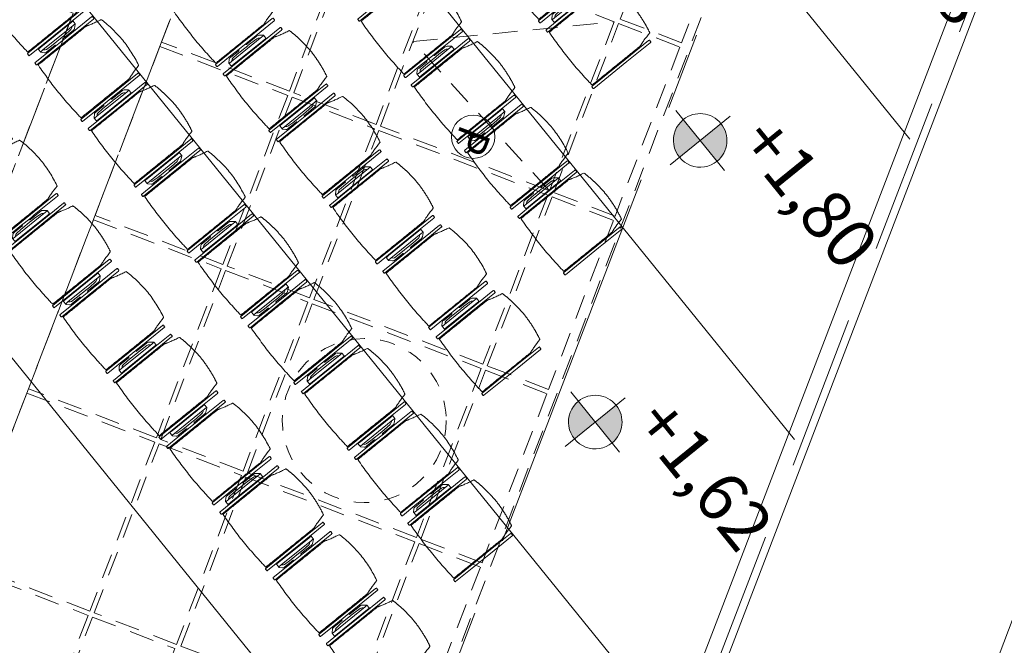
# Model space of a CAD drawing. Units: metres. Extents: x 6028 to 6509, y 343642 to 344098.
# Drawn here: x 6116 to 6122, y 344029 to 344033 of the extents above; entities that cross this region are included whole.
import ezdxf

# ---------------------------------------------------------------- set-up
doc = ezdxf.new("R2010")
doc.units = ezdxf.units.M
doc.header["$LTSCALE"] = 2
doc.header["$PDMODE"] = 35
doc.header["$PDSIZE"] = 0.3
for name, pattern in [('DASHED', [0.75, 0.5, -0.25]), ('MITTE', [2, 1.25, -0.25, 0.25, -0.25]), ('VERDECKT', [2.5, 2, -0.5])]:
    doc.linetypes.add(name, pattern=pattern)
doc.layers.get('0').update_dxf_attribs({"linetype": 'CONTINUOUS', "lineweight": 30})
doc.layers.get('Defpoints').update_dxf_attribs({"linetype": 'CONTINUOUS'})
for name, color, linetype, lineweight in [('A_00_Block', 214, 'CONTINUOUS', 0), ('A_03_DS_Deckensprung', 7, 'MITTE', 0), ('A_03_Technik', 7, 'MITTE', 0), ('A_04_Bühne_Praktikabel_AN', 7, 'CONTINUOUS', 9), ('A_04_Möblierung_Lose', 7, 'CONTINUOUS', 0), ('A_06_DIM_Höhenlage (GR)', 7, 'CONTINUOUS', 0), ('A_06_DIM_Kotenschnur', 7, 'CONTINUOUS', 5)]:
    doc.layers.add(name, color=color, linetype=linetype, lineweight=lineweight)
for name, color, linetype, lineweight, true_color in [('A_03_DS_Deckenraster', 7, 'VERDECKT', 5, 0xcc0099), ('A_03_DS_Hängepunkte', 7, 'CONTINUOUS', 15, 0x200bda), ('A_03_DS_Laufschienen', 4, 'VERDECKT', 9, 0x00ffff)]:
    doc.layers.add(name, color=color, linetype=linetype, lineweight=lineweight, true_color=true_color)
doc.styles.add('ISOCP', font='isocp.shx', dxfattribs={"width": 0.9})
doc.styles.get("Standard").update_dxf_attribs({"font": 'simplex.shx'})
doc.dimstyles.get("Standard").update_dxf_attribs({"dimtxt": 0.2, "dimasz": 0.15, "dimexe": 0.1, "dimexo": 0.0225, "dimgap": 0.09, "dimtad": 1, "dimzin": 0, "dimdsep": 46, "dimtxsty": 'Standard', "dimblk": 'ARCHTICK', "dimcen": 0.09, "dimclrd": 256, "dimclre": 256, "dimadec": 0, "dimazin": 0, "dimtfac": 1, "dimtofl": 0, "dimtmove": 0, "dimatfit": 3, "dimldrblk": 'ARCHTICK', "dimfxl": 0.12, "dimfxlon": 1, "dimtolj": 1, "dimtzin": 0, "dimlwd": 5, "dimlwe": 5, "dimarcsym": 0})

# ---------------------------------------------------------------- blocks, each defined once
blk = doc.blocks.new('AUS_A')
at = {"layer": 'A_03_DS_Deckenraster', "linetype": 'DASHED', "ltscale": 10}
blk.add_circle((0, 0), 53, dxfattribs=at)
blk = doc.blocks.new('PZ')
at = {"layer": 'A_03_DS_Hängepunkte', "ltscale": 10}
blk.add_circle((0, 0), 14, dxfattribs=at)
at = {"layer": 'A_03_DS_Hängepunkte', "ltscale": 10, "style": 'ISOCP', "width": 0.9}
blk.add_text('P', height=21, dxfattribs=at).set_placement((-5.37, -10.43))
blk = doc.blocks.new('*U82')
at = {"layer": 'A_03_DS_Deckenraster', "ltscale": 0.4}
for p, q in [((101.849, -55.987), (109.056, -45.071)), ((114.906, -55.204), (101.849, -55.987))]:
    blk.add_line(p, q, dxfattribs=at)
blk.add_lwpolyline([(-89.854, -658.769), (-317.44, -264.578), (-235.058, -217.014), (-226.279, -201.809), (-210.691, -210.809), (-88.98, 0), (88.98, 0), (210.691, -210.809), (226.279, -201.809), (235.058, -217.014), (317.44, -264.578), (89.854, -658.769)], dxfattribs=at)
for points in [[(103.316, -34.529), (106.996, -32.404), (112.846, -42.537), (109.166, -44.661)], [(109.316, -44.921), (112.996, -42.797), (118.846, -52.929), (115.166, -55.054)], [(98.924, -50.921), (109.056, -45.071), (114.906, -55.204), (104.774, -61.054)], [(93.728, -53.921), (98.664, -51.071), (104.514, -61.204), (99.578, -64.054)], [(115.316, -55.313), (118.996, -53.189), (124.846, -63.321), (121.166, -65.446)], [(85.804, -58.496), (93.468, -54.071), (99.318, -64.204), (91.654, -68.629)], [(104.924, -61.313), (115.056, -55.463), (120.906, -65.596), (110.774, -71.446)], [(99.728, -64.313), (104.664, -61.463), (110.514, -71.596), (105.578, -74.446)], [(121.316, -65.706), (124.996, -63.581), (130.846, -73.714), (127.166, -75.838)], [(91.804, -68.888), (99.468, -64.463), (105.318, -74.596), (97.654, -79.021)], [(116.774, -81.838), (110.924, -71.706), (121.056, -65.856), (126.906, -75.988)], [(78.943, -76.313), (86.607, -71.888), (92.457, -82.021), (84.793, -86.446)], [(105.728, -74.706), (110.664, -71.856), (116.514, -81.988), (111.578, -84.838)], [(127.316, -76.098), (130.996, -73.973), (136.846, -84.106), (133.166, -86.231)], [(97.804, -79.281), (105.468, -74.856), (111.318, -84.988), (103.654, -89.413)], [(116.924, -82.098), (127.056, -76.248), (132.906, -86.381), (122.774, -92.231)], [(111.728, -85.098), (116.664, -82.248), (122.514, -92.381), (117.578, -95.231)], [(103.804, -89.673), (111.468, -85.248), (117.318, -95.381), (109.654, -99.806)], [(117.728, -95.49), (122.664, -92.64), (128.514, -102.773), (123.578, -105.623)], [(109.804, -100.065), (117.468, -95.64), (123.318, -105.773), (115.654, -110.198)]]:
    blk.add_lwpolyline(points, close=True, dxfattribs=at)
at = {"layer": 'A_03_DS_Laufschienen'}
for points in [[(-172.951, -209.44), (-102.445, -331.56), (102.445, -331.56), (172.951, -209.44), (70.506, -32), (-70.506, -32)], [(-67.042, -38), (67.042, -38), (166.023, -209.44), (98.981, -325.56), (-98.981, -325.56), (-166.023, -209.44)]]:
    blk.add_lwpolyline(points, close=True, dxfattribs=at)
at = {"layer": 'A_03_DS_Deckenraster', "ltscale": 10, "xscale": 0.09999999999999531, "yscale": 0.09999999999999531, "zscale": 0.09999999999999531, "rotation": 299.9999999999714}
blk.add_blockref('AUS_A', (118.915, -73.847), dxfattribs=at)
at = {"layer": 'A_03_DS_Hängepunkte', "ltscale": 10, "xscale": 0.09999999999994609, "yscale": 0.09999999999994609, "zscale": 0.09999999999994609, "rotation": 299.9999999999878}
blk.add_blockref('PZ', (109.09, -56.83), dxfattribs=at)
blk = doc.blocks.new('A_Grundriss')
at = {"layer": 'A_03_DS_Deckensprung'}
blk.add_line((21.0525, -1.9376), (8.8806, 19.1492), dxfattribs=at)
at = {"layer": 'A_04_Bühne_Praktikabel_AN'}
for p, q in [((10.988, 21.9302), (16.8693, 11.855)), ((9.6348, 21.0991), (16.0246, 10.0293)), ((9.5482, 20.9491), (15.8947, 9.9543)), ((12.6942, 15.5989), (0.0014, 15.6)), ((13.7333, 13.7987), (0.0013, 13.8)), ((14.7724, 11.9987), (0.0011, 12)), ((15.4398, 10.1986), (0.0009, 10.2))]:
    blk.add_line(p, q, dxfattribs=at)
at = {"layer": 'A_04_Bühne_Praktikabel_AN', "linetype": 'DASHED'}
blk.add_line((9.6059, 21.0491), (15.9813, 10.0043), dxfattribs=at)
blk = doc.blocks.new('hkeifie')
at = {"layer": 'A_06_DIM_Höhenlage (GR)', "lineweight": 9}
for points in [[(0, 0), (0, 17.32), (3.77, 16.91), (7.82, 15.46), (11.33, 13.11), (14.24, 9.86), (15.77, 7.17), (16.76, 4.4), (17.35, 2.02), (17.32, 0)], [(0, 0), (0, -17.32), (-3.77, -16.91), (-7.82, -15.46), (-11.33, -13.11), (-14.24, -9.86), (-15.77, -7.17), (-16.76, -4.4), (-17.35, -2.02), (-17.32, 0)]]:
    blk.add_hatch(color=256, dxfattribs=at).paths.add_polyline_path(points, flags=0)
for p, q in [((0, 25), (0, 0)), ((-25, 0), (25, 0)), ((25, 0), (-25, 0)), ((0, -25), (0, 0))]:
    blk.add_line(p, q, dxfattribs=at)
for start, end in [(0, 180), (180, 0)]:
    blk.add_arc((0, 0), 17.32, start, end, dxfattribs=at)
blk = doc.blocks.new('_ArchTick')
at = {"color": 0, "linetype": 'ByBlock', "const_width": 0.15}
blk.add_lwpolyline([(-0.5, -0.5), (0.5, 0.5)], dxfattribs=at)
blk = doc.blocks.new('*D57')
at = {"layer": 'A_06_DIM_Kotenschnur', "lineweight": 5, "ltscale": 10, "transparency": 16777216}
for p, q in [((6119.3855, 344040.7332), (6117.9868, 344039.6002)), ((6119.3855, 344040.7332), (6119.4485, 344040.6555)), ((6118.0624, 344039.5069), (6117.9239, 344039.6779))]:
    blk.add_line(p, q, dxfattribs=at)
at = {"layer": 'Defpoints', "color": 0, "ltscale": 10, "transparency": 16777216}
for p in [(6119.3855, 344040.7332), (6117.9868, 344039.6002), (6123.737, 344032.5017)]:
    blk.add_point(p, dxfattribs=at)
at = {"layer": 'A_06_DIM_Kotenschnur', "lineweight": 5, "ltscale": 10, "transparency": 16777216, "xscale": 0.15, "yscale": 0.15, "zscale": 0.15}
for p, rotation in [((6119.3855, 344040.7332), 39.00938129185073), ((6117.9868, 344039.6002), 219.0093812918507)]:
    blk.add_blockref('_ArchTick', p, dxfattribs=dict(at, rotation=rotation))
at = {"layer": 'A_06_DIM_Kotenschnur', "color": 0, "lineweight": 5, "ltscale": 10, "transparency": 16777216, "insert": (6118.5351, 344040.3532), "char_height": 0.3, "attachment_point": 5, "rotation": 39.00938}
blk.add_mtext('\\A1;1.80', dxfattribs=at)
blk = doc.blocks.new('*D58')
at = {"layer": 'A_06_DIM_Kotenschnur', "lineweight": 5, "ltscale": 10, "transparency": 16777216}
for p, q in [((6118.0624, 344039.5069), (6117.9239, 344039.6779)), ((6117.9868, 344039.6002), (6116.5882, 344038.4672)), ((6116.6637, 344038.3739), (6116.5252, 344038.5449))]:
    blk.add_line(p, q, dxfattribs=at)
at = {"layer": 'Defpoints', "color": 0, "ltscale": 10, "transparency": 16777216}
for p in [(6116.5882, 344038.4672), (6123.737, 344032.5017), (6122.3383, 344031.3687)]:
    blk.add_point(p, dxfattribs=at)
at = {"layer": 'A_06_DIM_Kotenschnur', "lineweight": 5, "ltscale": 10, "transparency": 16777216, "xscale": 0.15, "yscale": 0.15, "zscale": 0.15}
for p, rotation in [((6117.9868, 344039.6002), 39.00938129185073), ((6116.5882, 344038.4672), 219.0093812918507)]:
    blk.add_blockref('_ArchTick', p, dxfattribs=dict(at, rotation=rotation))
at = {"layer": 'A_06_DIM_Kotenschnur', "color": 0, "lineweight": 5, "ltscale": 10, "transparency": 16777216, "insert": (6117.2421, 344039.3058), "char_height": 0.3, "attachment_point": 5, "rotation": 39.00938}
blk.add_mtext('\\A1;1.80', dxfattribs=at)
blk = doc.blocks.new('*D59')
at = {"layer": 'A_06_DIM_Kotenschnur', "lineweight": 5, "ltscale": 10, "transparency": 16777216}
for p, q in [((6116.6637, 344038.3739), (6116.5252, 344038.5449)), ((6116.5882, 344038.4672), (6115.1895, 344037.3342)), ((6115.265, 344037.2409), (6115.1265, 344037.4119))]:
    blk.add_line(p, q, dxfattribs=at)
at = {"layer": 'Defpoints', "color": 0, "ltscale": 10, "transparency": 16777216}
for p in [(6115.1895, 344037.3342), (6122.3383, 344031.3687), (6120.9396, 344030.2357)]:
    blk.add_point(p, dxfattribs=at)
at = {"layer": 'A_06_DIM_Kotenschnur', "lineweight": 5, "ltscale": 10, "transparency": 16777216, "xscale": 0.15, "yscale": 0.15, "zscale": 0.15}
for p, rotation in [((6116.5882, 344038.4672), 39.00938129185073), ((6115.1895, 344037.3342), 219.0093812918507)]:
    blk.add_blockref('_ArchTick', p, dxfattribs=dict(at, rotation=rotation))
at = {"layer": 'A_06_DIM_Kotenschnur', "color": 0, "lineweight": 5, "ltscale": 10, "transparency": 16777216, "insert": (6115.7378, 344038.0872), "char_height": 0.3, "attachment_point": 5, "rotation": 39.00938}
blk.add_mtext('\\A1;1.80', dxfattribs=at)
blk = doc.blocks.new('*D60')
at = {"layer": 'A_06_DIM_Kotenschnur', "lineweight": 5, "ltscale": 10, "transparency": 16777216}
for p, q in [((6115.265, 344037.2409), (6115.1265, 344037.4119)), ((6115.1895, 344037.3342), (6113.7908, 344036.2012)), ((6113.8663, 344036.1079), (6113.7279, 344036.2789))]:
    blk.add_line(p, q, dxfattribs=at)
at = {"layer": 'Defpoints', "color": 0, "ltscale": 10, "transparency": 16777216}
for p in [(6113.7908, 344036.2012), (6120.9396, 344030.2357), (6119.541, 344029.1027)]:
    blk.add_point(p, dxfattribs=at)
at = {"layer": 'A_06_DIM_Kotenschnur', "lineweight": 5, "ltscale": 10, "transparency": 16777216, "xscale": 0.15, "yscale": 0.15, "zscale": 0.15}
for p, rotation in [((6115.1895, 344037.3342), 39.00938129185073), ((6113.7908, 344036.2012), 219.0093812918507)]:
    blk.add_blockref('_ArchTick', p, dxfattribs=dict(at, rotation=rotation))
at = {"layer": 'A_06_DIM_Kotenschnur', "color": 0, "lineweight": 5, "ltscale": 10, "transparency": 16777216, "insert": (6114.3391, 344036.9541), "char_height": 0.3, "attachment_point": 5, "rotation": 39.00938}
blk.add_mtext('\\A1;1.80', dxfattribs=at)
blk = doc.blocks.new('*D61')
at = {"layer": 'A_06_DIM_Kotenschnur', "lineweight": 5, "ltscale": 10, "transparency": 16777216}
for p, q in [((6113.8663, 344036.1079), (6113.7279, 344036.2789)), ((6113.7908, 344036.2012), (6112.3921, 344035.0681)), ((6112.4677, 344034.9749), (6112.3292, 344035.1459))]:
    blk.add_line(p, q, dxfattribs=at)
at = {"layer": 'Defpoints', "color": 0, "ltscale": 10, "transparency": 16777216}
for p in [(6112.3921, 344035.0681), (6119.541, 344029.1027), (6118.1423, 344027.9697)]:
    blk.add_point(p, dxfattribs=at)
at = {"layer": 'A_06_DIM_Kotenschnur', "lineweight": 5, "ltscale": 10, "transparency": 16777216, "xscale": 0.15, "yscale": 0.15, "zscale": 0.15}
for p, rotation in [((6113.7908, 344036.2012), 39.00938129185073), ((6112.3921, 344035.0681), 219.0093812918507)]:
    blk.add_blockref('_ArchTick', p, dxfattribs=dict(at, rotation=rotation))
at = {"layer": 'A_06_DIM_Kotenschnur', "color": 0, "lineweight": 5, "ltscale": 10, "transparency": 16777216, "insert": (6112.9404, 344035.8211), "char_height": 0.3, "attachment_point": 5, "rotation": 39.00938}
blk.add_mtext('\\A1;1.80', dxfattribs=at)
blk = doc.blocks.new('*D62')
at = {"layer": 'A_06_DIM_Kotenschnur', "lineweight": 5, "ltscale": 10, "transparency": 16777216}
for p, q in [((6112.4675, 344034.9752), (6112.329, 344035.1461)), ((6112.3919, 344035.0684), (6110.9932, 344033.9354)), ((6111.0688, 344033.8422), (6110.9303, 344034.0131))]:
    blk.add_line(p, q, dxfattribs=at)
at = {"layer": 'Defpoints', "color": 0, "ltscale": 10, "transparency": 16777216}
for p in [(6110.9932, 344033.9354), (6118.1423, 344027.9697), (6116.6918, 344026.9006)]:
    blk.add_point(p, dxfattribs=at)
at = {"layer": 'A_06_DIM_Kotenschnur', "lineweight": 5, "ltscale": 10, "transparency": 16777216, "xscale": 0.15, "yscale": 0.15, "zscale": 0.15}
for p, rotation in [((6112.3919, 344035.0684), 39.00938129185073), ((6110.9932, 344033.9354), 219.0093812918507)]:
    blk.add_blockref('_ArchTick', p, dxfattribs=dict(at, rotation=rotation))
at = {"layer": 'A_06_DIM_Kotenschnur', "color": 0, "lineweight": 5, "ltscale": 10, "transparency": 16777216, "insert": (6111.5415, 344034.6884), "char_height": 0.3, "attachment_point": 5, "rotation": 39.00938}
blk.add_mtext('\\A1;1.80', dxfattribs=at)
blk = doc.blocks.new('*D63')
at = {"layer": 'A_06_DIM_Kotenschnur', "lineweight": 5, "ltscale": 10, "transparency": 16777216}
for p, q in [((6111.069, 344033.8419), (6110.9305, 344034.0128)), ((6110.9935, 344033.9351), (6109.5948, 344032.8021)), ((6109.6703, 344032.7089), (6109.5318, 344032.8798))]:
    blk.add_line(p, q, dxfattribs=at)
at = {"layer": 'Defpoints', "color": 0, "ltscale": 10, "transparency": 16777216}
for p in [(6109.5948, 344032.8021), (6116.6918, 344026.9006), (6115.2931, 344025.7676)]:
    blk.add_point(p, dxfattribs=at)
at = {"layer": 'A_06_DIM_Kotenschnur', "lineweight": 5, "ltscale": 10, "transparency": 16777216, "xscale": 0.15, "yscale": 0.15, "zscale": 0.15}
for p, rotation in [((6110.9935, 344033.9351), 39.00938129185073), ((6109.5948, 344032.8021), 219.0093812918507)]:
    blk.add_blockref('_ArchTick', p, dxfattribs=dict(at, rotation=rotation))
at = {"layer": 'A_06_DIM_Kotenschnur', "color": 0, "lineweight": 5, "ltscale": 10, "transparency": 16777216, "insert": (6110.143, 344033.5551), "char_height": 0.3, "attachment_point": 5, "rotation": 39.00938}
blk.add_mtext('\\A1;1.80', dxfattribs=at)
blk = doc.blocks.new('PISA_Stuhl mit')
at = {"layer": 'A_04_Möblierung_Lose', "linetype": 'Continuous'}
for p, q in [((-24.4, 27.96), (-24.4, 47.35)), ((-24.36, 47.78), (-24.39, 47.39)), ((-22.84, 47.98), (-24.16, 47.98)), ((-24.16, 47.98), (-24.16, 47.97)), ((-22.84, 47.98), (-22.84, 47.97)), ((-22.61, 47.39), (-22.64, 47.78)), ((-22.6, 47.35), (-22.6, 27.96)), ((22.6, 0.44), (22.6, 47.35)), ((22.64, 47.78), (22.61, 47.39)), ((24.16, 47.98), (22.84, 47.98)), ((22.84, 47.98), (22.84, 47.97)), ((24.16, 47.98), (24.16, 47.97)), ((24.39, 47.39), (24.36, 47.78)), ((24.4, 47.35), (24.4, 27.96)), ((-22, 40.62), (-22, 39.8)), ((22, 40.71), (22, 39.9)), ((-29.9, 34.68), (-29.9, 36.09)), ((-29.9, 9.47), (-29.9, 34.68)), ((-27.55, 36.26), (-29.77, 36.26)), ((-27.6, 34.68), (-27.6, 36.2)), ((-27.6, 9.47), (-27.6, 34.68)), ((-27.34, 33.18), (-27.6, 33.44)), ((-27.24, 36.04), (-25.56, 33.97)), ((-25.1, 32.79), (-25.1, 24.2)), ((25.1, 32.79), (25.1, 31.93)), ((25.1, 31.93), (25.1, 24.2)), ((27.24, 36.04), (25.56, 33.97)), ((27.34, 33.18), (27.6, 33.44)), ((29.77, 36.26), (27.55, 36.26)), ((27.6, 34.68), (27.6, 36.2)), ((27.6, 9.47), (27.6, 34.68)), ((29.9, 34.68), (29.9, 36.09)), ((29.9, 9.47), (29.9, 34.68)), ((-26.2, 26.52), (-26.45, 31.41)), ((-26.2, 24.2), (-26.2, 26.52)), ((-24.4, 25.51), (-24.4, 27.96)), ((-24.4, 15.98), (-24.4, 25.51)), ((-22.6, 27.96), (-22.6, 0.44)), ((24.4, 27.96), (24.4, 25.51)), ((24.4, 25.51), (24.4, 15.98)), ((26.2, 26.52), (26.45, 31.41)), ((26.2, 24.2), (26.2, 26.52)), ((-26.2, 15.3), (-26.2, 24.2)), ((-25.1, 24.2), (-25.1, 24)), ((-25.1, 24), (-25.1, 23.93)), ((-24.8, 23.63), (-24.4, 23.63)), ((24.8, 23.63), (24.4, 23.63)), ((25.1, 24.2), (25.1, 24)), ((25.1, 24), (25.1, 23.93)), ((26.2, 24), (26.2, 24.2)), ((26.2, 15.3), (26.2, 24)), ((-26.45, 11.41), (-26.2, 15.3)), ((-25.1, 17.38), (-25.1, 17.33)), ((-25.1, 17.33), (-25.1, 17.17)), ((-25.1, 17.17), (-25.1, 10.99)), ((-24.8, 17.68), (-24.4, 17.68)), ((-24.4, 12.57), (-24.4, 15.98)), ((24.8, 17.68), (24.4, 17.68)), ((24.4, 15.98), (24.4, 12.57)), ((25.1, 17.38), (25.1, 17.17)), ((25.1, 17.17), (25.1, 10.99)), ((26.45, 11.41), (26.2, 15.3)), ((-29.9, 7.85), (-29.9, 9.47)), ((-29.58, 7.45), (-27.42, 7.45)), ((-27.6, 9.79), (-27.34, 9.99)), ((-27.6, 7.67), (-27.6, 9.47)), ((-25.56, 9.14), (-27.16, 7.57)), ((-25.1, 10.99), (-25.1, 10.09)), ((-24.4, 0.44), (-24.4, 12.57)), ((24.4, 12.57), (24.4, 0.44)), ((25.1, 10.99), (25.1, 10.09)), ((25.56, 9.14), (27.16, 7.57)), ((27.6, 9.79), (27.34, 9.99)), ((27.42, 7.45), (29.58, 7.45)), ((27.6, 7.67), (27.6, 9.47)), ((29.9, 7.85), (29.9, 9.47)), ((-24.39, 0.38), (-24.37, 0.24)), ((-24.17, 0.06), (-24.17, 0.07)), ((-24.17, 0.06), (-22.83, 0.06)), ((-22.83, 0.06), (-22.83, 0.07)), ((-22.63, 0.24), (-22.61, 0.38)), ((22.61, 0.38), (22.63, 0.24)), ((22.83, 0.06), (22.83, 0.07)), ((22.83, 0.06), (24.17, 0.06)), ((24.17, 0.06), (24.17, 0.07)), ((24.37, 0.24), (24.39, 0.38))]:
    blk.add_line(p, q, dxfattribs=at)
at = {"layer": 'A_04_Möblierung_Lose'}
for points in [[(-24.39, 47.39), (-24.4, 47.35)], [(-22.61, 47.39), (-22.6, 47.35)], [(22.61, 47.39), (22.6, 47.35)], [(24.4, 47.35), (24.39, 47.39)], [(-24.39, 0.38), (-24.4, 0.44)], [(-22.61, 0.38), (-22.6, 0.44)], [(22.6, 0.44), (22.61, 0.38)], [(24.39, 0.38), (24.4, 0.44)]]:
    blk.add_lwpolyline(points, dxfattribs=at)
at = {"layer": 'A_04_Möblierung_Lose', "linetype": 'Continuous'}
for centre, major_axis, ratio, start_param, end_param in [((-27.52, 34.46), (0.11, -1.8), 0.412192, 2.618158, 2.867609), ((-34.45, 31.3), (8, 0), 0.513216, 0.026437, 0.475695), ((-31.1, 32.79), (6, 0), 0.513216, 0, 0.394791), ((31.1, 32.79), (6, 0), 0.513216, 2.746802, 3.141593), ((34.45, 31.3), (8, 0), 0.513216, 2.665897, 3.115155), ((27.52, 34.46), (0.11, 1.8), 0.412192, 0.273984, 0.523435), ((-24.8, 23.93), (0.3, 0), 0.992397, 3.141593, 4.712389), ((24.8, 23.93), (-0.3, 0), 0.992397, 1.570796, 3.141593), ((-24.8, 17.38), (-0.3, 0), 0.992397, 4.712389, 6.283185), ((24.8, 17.38), (0.3, 0), 0.992397, 0, 1.570796), ((-29.69, 9.25), (0.15, -1.8), 0.508472, 6.169443, 6.239649), ((-27.52, 9.25), (0.11, -1.8), 0.412192, 6.259426, 6.626764), ((-34.45, 11.49), (8, 0), 0.409378, 5.80749, 6.256748), ((-31.1, 10.09), (6, 0), 0.409378, 5.888394, 6.283185), ((31.1, 10.09), (6, 0), 0.409378, 3.141593, 3.536384), ((34.45, 11.49), (8, 0), 0.409378, 3.16803, 3.617288), ((27.52, 9.25), (0.11, 1.8), 0.412192, 2.798014, 3.165352), ((29.69, 9.25), (0.15, 1.8), 0.508472, 3.185129, 3.255335)]:
    blk.add_ellipse(centre, major_axis=major_axis, ratio=ratio, start_param=start_param, end_param=end_param, dxfattribs=at)
for points, knots in [([(-19.18, 50.99), (-19.42, 49.97), (-19.66, 48.92), (-20.14, 46.93), (-20.38, 45.97), (-20.85, 44.26), (-21.08, 43.5), (-21.37, 42.63), (-21.42, 42.47), (-21.51, 42.23), (-21.54, 42.16), (-21.59, 42.02), (-21.62, 41.96), (-21.68, 41.83), (-21.7, 41.76), (-21.76, 41.57), (-21.79, 41.45), (-21.88, 41.09), (-21.94, 40.92), (-22, 40.62)], [0, 0, 0, 0, 0.25, 0.25, 0.5, 0.5, 0.75, 0.75, 0.8125, 0.8125, 0.84375, 0.84375, 0.875, 0.875, 0.90625, 0.90625, 0.9375, 0.9375, 1, 1, 1, 1]), ([(-19.18, 50.99), (-19.18, 51), (-19.17, 51.01), (-19.14, 51.04), (-19.13, 51.05), (-19.08, 51.07), (-19.06, 51.08), (-19, 51.11), (-18.97, 51.12), (-18.92, 51.13), (-18.91, 51.13), (-18.9, 51.14)], [0, 0, 0, 0, 0.224004, 0.224004, 0.447802, 0.447802, 0.675436, 0.675436, 0.911307, 0.911307, 1, 1, 1, 1]), ([(18.89, 51.27), (17.34, 51.65), (15.79, 51.96), (12.65, 52.5), (11.08, 52.72), (7.92, 53.08), (6.34, 53.22), (3.16, 53.43), (1.57, 53.5), (-1.6, 53.48), (-3.19, 53.4), (-6.36, 53.17), (-7.95, 53.02), (-11.1, 52.64), (-12.67, 52.41), (-15.8, 51.85), (-17.35, 51.53), (-18.9, 51.14)], [0, 0, 0, 0, 0.125, 0.125, 0.25, 0.25, 0.375, 0.375, 0.5, 0.5, 0.625, 0.625, 0.75, 0.75, 0.875, 0.875, 1, 1, 1, 1]), ([(18.89, 51.27), (18.92, 51.26), (18.95, 51.26), (19, 51.24), (19.03, 51.23), (19.09, 51.2), (19.11, 51.19), (19.15, 51.17), (19.16, 51.16), (19.17, 51.14), (19.17, 51.14), (19.17, 51.13)], [0, 0, 0, 0, 0.185773, 0.185773, 0.427403, 0.427403, 0.668474, 0.668474, 0.90083, 0.90083, 1, 1, 1, 1]), ([(22, 40.71), (21.94, 41.04), (21.88, 41.23), (21.79, 41.58), (21.76, 41.7), (21.7, 41.89), (21.67, 41.96), (21.62, 42.08), (21.59, 42.13), (21.54, 42.27), (21.51, 42.34), (21.42, 42.58), (21.37, 42.75), (21.08, 43.63), (20.85, 44.38), (20.14, 46.95), (19.66, 49.11), (19.17, 51.13)], [0, 0, 0, 0, 0.0625, 0.0625, 0.09375, 0.09375, 0.125, 0.125, 0.15625, 0.15625, 0.1875, 0.1875, 0.25, 0.25, 0.5, 0.5, 1, 1, 1, 1]), ([(-22, 39.8), (-22, 39.68), (-22, 39.54), (-22, 39.17), (-22, 38.94), (-22, 38.38), (-22, 38.04), (-22, 37.31), (-22, 36.89), (-22, 36.04), (-22, 35.61), (-22, 34.76), (-22, 34.33), (-22, 33.05), (-22, 32.2), (-22, 27.95), (-22, 24.55), (-22, 19.45), (-22, 17.76), (-22, 14.36), (-22, 12.67), (-22, 10.12), (-22, 9.27), (-22, 7.57), (-22, 6.72), (-22, 5.45), (-22, 5.02), (-22, 4.16), (-22, 3.73), (-22, 3.12), (-22, 2.92), (-22, 2.53), (-22, 2.33), (-22, 1.77), (-22, 1.43), (-22, 1.12)], [0, 0, 0, 0, 0.03125, 0.03125, 0.0625, 0.0625, 0.09375, 0.09375, 0.125, 0.125, 0.15625, 0.15625, 0.1875, 0.1875, 0.25, 0.25, 0.5, 0.5, 0.625, 0.625, 0.75, 0.75, 0.8125, 0.8125, 0.875, 0.875, 0.90625, 0.90625, 0.9375, 0.9375, 0.953125, 0.953125, 0.96875, 0.96875, 1, 1, 1, 1]), ([(22, 1.12), (22, 1.43), (22, 1.77), (22, 2.33), (22, 2.52), (22, 2.92), (22, 3.12), (22, 3.73), (22, 4.16), (22, 5.02), (22, 5.44), (22, 7.57), (22, 9.27), (22, 12.66), (22, 14.35), (22, 17.74), (22, 19.44), (22, 22.83), (22, 24.53), (22, 27.07), (22, 27.92), (22, 29.61), (22, 30.46), (22, 32.16), (22, 33.01), (22, 34.28), (22, 34.71), (22, 35.56), (22, 35.99), (22, 36.83), (22, 37.25), (22, 38.01), (22, 38.35), (22, 38.95), (22, 39.2), (22, 39.61), (22, 39.77), (22, 39.9)], [0, 0, 0, 0, 0.03125, 0.03125, 0.046875, 0.046875, 0.0625, 0.0625, 0.09375, 0.09375, 0.125, 0.125, 0.25, 0.25, 0.375, 0.375, 0.5, 0.5, 0.625, 0.625, 0.6875, 0.6875, 0.75, 0.75, 0.8125, 0.8125, 0.84375, 0.84375, 0.875, 0.875, 0.90625, 0.90625, 0.9375, 0.9375, 0.96875, 0.96875, 1, 1, 1, 1]), ([(-29.78, 36.26), (-29.8, 36.26), (-29.82, 36.26), (-29.88, 36.22), (-29.9, 36.17), (-29.9, 36.09)], [0, 0, 0, 0, 0.288851, 0.288851, 1, 1, 1, 1]), ([(29.78, 36.26), (29.8, 36.26), (29.82, 36.26), (29.88, 36.22), (29.9, 36.17), (29.9, 36.09)], [0, 0, 0, 0, 0.288851, 0.288851, 1, 1, 1, 1]), ([(-29.9, 7.85), (-29.9, 7.73), (-29.88, 7.64), (-29.8, 7.5), (-29.73, 7.46), (-29.64, 7.45)], [0, 0, 0, 0, 0.5, 0.5, 1, 1, 1, 1]), ([(29.9, 7.85), (29.9, 7.73), (29.88, 7.64), (29.8, 7.5), (29.73, 7.46), (29.64, 7.45)], [0, 0, 0, 0, 0.5, 0.5, 1, 1, 1, 1]), ([(-22, 1.12), (-22, 1.1), (-21.99, 1.08), (-21.97, 1.03), (-21.96, 1.01), (-21.91, 0.97), (-21.89, 0.96), (-21.83, 0.93), (-21.8, 0.92), (-21.76, 0.92), (-21.75, 0.91), (-21.74, 0.91)], [0, 0, 0, 0, 0.234724, 0.234724, 0.469461, 0.469461, 0.704013, 0.704013, 0.938475, 0.938475, 1, 1, 1, 1]), ([(-21.74, 0.91), (-19.94, 0.74), (-18.13, 0.63), (-14.51, 0.41), (-12.7, 0.33), (-9.08, 0.17), (-7.27, 0.09), (-3.63, 0), (-1.82, 0), (1.82, 0), (3.64, 0), (7.27, 0.09), (9.08, 0.17), (12.71, 0.33), (14.52, 0.42), (17.23, 0.58), (18.13, 0.64), (19.94, 0.76), (20.84, 0.83), (21.74, 0.91)], [0, 0, 0, 0, 0.125, 0.125, 0.25, 0.25, 0.375, 0.375, 0.5, 0.5, 0.625, 0.625, 0.75, 0.75, 0.875, 0.875, 0.9375, 0.9375, 1, 1, 1, 1]), ([(21.74, 0.91), (21.77, 0.92), (21.81, 0.92), (21.87, 0.94), (21.89, 0.96), (21.94, 0.99), (21.96, 1.01), (21.99, 1.06), (22, 1.08), (22, 1.11), (22, 1.12), (22, 1.12)], [0, 0, 0, 0, 0.234448, 0.234448, 0.468896, 0.468896, 0.703347, 0.703347, 0.937838, 0.937838, 1, 1, 1, 1])]:
    blk.add_open_spline(points, degree=3, knots=knots, dxfattribs=at)
for points in [[(-24.16, 47.97), (-24.17, 47.97), (-24.19, 47.97), (-24.21, 47.96), (-24.24, 47.95), (-24.27, 47.94), (-24.29, 47.92), (-24.31, 47.9), (-24.33, 47.88), (-24.34, 47.85), (-24.35, 47.83), (-24.36, 47.8), (-24.36, 47.78), (-24.36, 47.77)], [(-22.64, 47.77), (-22.64, 47.78), (-22.64, 47.8), (-22.65, 47.83), (-22.66, 47.85), (-22.67, 47.88), (-22.69, 47.9), (-22.71, 47.92), (-22.73, 47.94), (-22.76, 47.95), (-22.79, 47.96), (-22.81, 47.97), (-22.83, 47.97), (-22.84, 47.97)], [(22.84, 47.97), (22.83, 47.97), (22.81, 47.97), (22.79, 47.96), (22.76, 47.95), (22.73, 47.94), (22.71, 47.92), (22.69, 47.9), (22.67, 47.88), (22.66, 47.85), (22.65, 47.83), (22.64, 47.8), (22.64, 47.78), (22.64, 47.77)], [(24.36, 47.77), (24.36, 47.78), (24.36, 47.8), (24.35, 47.83), (24.34, 47.85), (24.33, 47.88), (24.31, 47.9), (24.29, 47.92), (24.27, 47.94), (24.24, 47.95), (24.21, 47.96), (24.19, 47.97), (24.17, 47.97), (24.16, 47.97)], [(-27.6, 36.2), (-27.6, 36.28), (-27.54, 36.28), (-27.42, 36.2)], [(27.6, 36.2), (27.6, 36.28), (27.54, 36.28), (27.42, 36.2)], [(-27.42, 7.45), (-27.54, 7.45), (-27.6, 7.52), (-27.6, 7.67)], [(27.42, 7.45), (27.54, 7.45), (27.6, 7.52), (27.6, 7.67)], [(-24.37, 0.27), (-24.37, 0.26), (-24.37, 0.24), (-24.36, 0.21), (-24.35, 0.18), (-24.34, 0.16), (-24.32, 0.13), (-24.3, 0.11), (-24.28, 0.1), (-24.25, 0.08), (-24.22, 0.07), (-24.2, 0.07), (-24.18, 0.07), (-24.17, 0.07)], [(-22.83, 0.07), (-22.82, 0.07), (-22.8, 0.07), (-22.77, 0.07), (-22.75, 0.08), (-22.72, 0.1), (-22.7, 0.11), (-22.68, 0.13), (-22.66, 0.16), (-22.65, 0.18), (-22.64, 0.21), (-22.63, 0.24), (-22.63, 0.26), (-22.63, 0.27)], [(22.63, 0.27), (22.63, 0.26), (22.63, 0.24), (22.64, 0.21), (22.65, 0.18), (22.66, 0.16), (22.68, 0.13), (22.7, 0.11), (22.72, 0.1), (22.75, 0.08), (22.78, 0.07), (22.8, 0.07), (22.82, 0.07), (22.83, 0.07)], [(24.17, 0.07), (24.18, 0.07), (24.2, 0.07), (24.23, 0.07), (24.25, 0.08), (24.28, 0.1), (24.3, 0.11), (24.32, 0.13), (24.34, 0.16), (24.35, 0.18), (24.36, 0.21), (24.37, 0.24), (24.37, 0.26), (24.37, 0.27)]]:
    blk.add_open_spline(points, degree=3, dxfattribs=at)
blk = doc.blocks.new('PISA_Stuhl ohne')
at = {"layer": 'A_04_Möblierung_Lose', "linetype": 'Continuous'}
for p, q in [((-24.4, 27.96), (-24.4, 47.35)), ((-24.36, 47.79), (-24.39, 47.39)), ((-22.84, 47.98), (-24.16, 47.98)), ((-24.16, 47.98), (-24.16, 47.98)), ((-22.84, 47.98), (-22.84, 47.98)), ((22.6, 27.96), (22.6, 47.35)), ((22.64, 47.79), (22.61, 47.39)), ((24.16, 47.98), (22.84, 47.98)), ((22.84, 47.98), (22.84, 47.98)), ((24.16, 47.98), (24.16, 47.98)), ((24.39, 47.39), (24.36, 47.79)), ((-22, 40.62), (-22, 39.8)), ((22, 40.71), (22, 39.9)), ((-24.4, 12.58), (-24.4, 27.96)), ((22.6, 0.44), (22.6, 27.96)), ((24.4, 27.96), (24.4, 0.44)), ((-24.4, 0.44), (-24.4, 12.58)), ((-24.39, 0.39), (-24.37, 0.25)), ((-24.17, 0.07), (-22.83, 0.07)), ((-24.17, 0.07), (-24.17, 0.07)), ((-22.83, 0.07), (-22.83, 0.07)), ((22.61, 0.39), (22.63, 0.25)), ((22.83, 0.07), (24.17, 0.07)), ((22.83, 0.07), (22.83, 0.07)), ((24.17, 0.07), (24.17, 0.07)), ((24.37, 0.25), (24.39, 0.39))]:
    blk.add_line(p, q, dxfattribs=at)
for points in [[(18.89, 51.27), (18.6, 51.34), (18.31, 51.41), (18.02, 51.48), (17.73, 51.54), (17.44, 51.61), (17.15, 51.67), (16.86, 51.73), (16.56, 51.79), (16.27, 51.85), (15.98, 51.91), (15.69, 51.96), (15.39, 52.02), (15.1, 52.07), (14.81, 52.12), (14.51, 52.18), (14.22, 52.23), (13.93, 52.28), (13.63, 52.33), (13.34, 52.37), (13.04, 52.42), (12.75, 52.47), (12.46, 52.51), (12.16, 52.56), (11.87, 52.6), (11.57, 52.64), (11.28, 52.68), (10.98, 52.72), (10.69, 52.76), (10.39, 52.79), (10.09, 52.83), (9.8, 52.87), (9.5, 52.9), (9.21, 52.93), (8.91, 52.97), (8.61, 53), (8.32, 53.03), (8.02, 53.06), (7.72, 53.09), (7.43, 53.11), (7.13, 53.14), (6.83, 53.17), (6.53, 53.19), (6.24, 53.22), (5.94, 53.24), (5.64, 53.26), (5.34, 53.28), (5.05, 53.31), (4.75, 53.33), (4.45, 53.35), (4.15, 53.36), (3.85, 53.38), (3.56, 53.4), (3.26, 53.41), (2.96, 53.43), (2.66, 53.44), (2.37, 53.45), (2.07, 53.46), (1.77, 53.47), (1.47, 53.48), (1.18, 53.48), (0.88, 53.49), (0.58, 53.49), (0.28, 53.49), (-0.01, 53.49), (-0.31, 53.49), (-0.61, 53.48), (-0.91, 53.48), (-1.2, 53.47), (-1.5, 53.46), (-1.8, 53.45), (-2.1, 53.44), (-2.39, 53.43), (-2.69, 53.41), (-2.99, 53.4), (-3.29, 53.38), (-3.58, 53.36), (-3.88, 53.35), (-4.18, 53.33), (-4.48, 53.31), (-4.77, 53.29), (-5.07, 53.26), (-5.37, 53.24), (-5.67, 53.22), (-5.96, 53.19), (-6.26, 53.17), (-6.56, 53.14), (-6.86, 53.12), (-7.15, 53.09), (-7.45, 53.06), (-7.75, 53.03), (-8.04, 53), (-8.34, 52.97), (-8.64, 52.94), (-8.93, 52.9), (-9.23, 52.87), (-9.52, 52.83), (-9.82, 52.8), (-10.12, 52.76), (-10.41, 52.72), (-10.71, 52.68), (-11, 52.64), (-11.3, 52.6), (-11.59, 52.56), (-11.89, 52.52), (-12.18, 52.47), (-12.47, 52.43), (-12.77, 52.38), (-13.06, 52.33), (-13.36, 52.28), (-13.65, 52.23), (-13.94, 52.18), (-14.24, 52.13), (-14.53, 52.08), (-14.82, 52.02), (-15.11, 51.97), (-15.41, 51.91), (-15.7, 51.86), (-15.99, 51.8), (-16.28, 51.74), (-16.57, 51.68), (-16.86, 51.61), (-17.16, 51.55), (-17.45, 51.48), (-17.74, 51.42), (-18.03, 51.35), (-18.32, 51.28), (-18.61, 51.21), (-18.9, 51.14)], [(-22.64, 47.79), (-22.61, 47.39), (-22.6, 47.35), (-22.6, 27.96), (-22.6, 0.44), (-22.61, 0.39), (-22.63, 0.25)], [(22.61, 47.39), (22.6, 47.35)], [(24.39, 47.39), (24.4, 47.35)], [(24.4, 47.35), (24.4, 27.96)], [(-24.39, 0.39), (-24.4, 0.44)], [(22.61, 0.39), (22.6, 0.44)], [(24.39, 0.39), (24.4, 0.44)]]:
    blk.add_lwpolyline(points, dxfattribs=at)
at = {"layer": 'A_04_Möblierung_Lose'}
blk.add_lwpolyline([(-24.39, 47.39), (-24.4, 47.35)], dxfattribs=at)
at = {"layer": 'A_04_Möblierung_Lose', "linetype": 'Continuous'}
for points, knots in [([(-19.18, 50.99), (-19.42, 49.97), (-19.66, 48.92), (-20.14, 46.93), (-20.38, 45.97), (-20.85, 44.26), (-21.08, 43.5), (-21.37, 42.63), (-21.42, 42.47), (-21.51, 42.23), (-21.54, 42.16), (-21.59, 42.02), (-21.62, 41.96), (-21.68, 41.83), (-21.7, 41.76), (-21.76, 41.57), (-21.79, 41.45), (-21.88, 41.09), (-21.94, 40.92), (-22, 40.62)], [0, 0, 0, 0, 0.25, 0.25, 0.5, 0.5, 0.75, 0.75, 0.8125, 0.8125, 0.84375, 0.84375, 0.875, 0.875, 0.90625, 0.90625, 0.9375, 0.9375, 1, 1, 1, 1]), ([(-19.18, 50.99), (-19.18, 51), (-19.17, 51.01), (-19.14, 51.04), (-19.13, 51.05), (-19.08, 51.07), (-19.06, 51.08), (-19, 51.11), (-18.97, 51.12), (-18.92, 51.13), (-18.91, 51.13), (-18.9, 51.14)], [0, 0, 0, 0, 0.224004, 0.224004, 0.447802, 0.447802, 0.675436, 0.675436, 0.911307, 0.911307, 1, 1, 1, 1]), ([(18.89, 51.27), (18.92, 51.26), (18.95, 51.26), (19, 51.24), (19.03, 51.23), (19.09, 51.2), (19.11, 51.19), (19.15, 51.17), (19.16, 51.16), (19.17, 51.14), (19.17, 51.14), (19.17, 51.13)], [0, 0, 0, 0, 0.185773, 0.185773, 0.427403, 0.427403, 0.668474, 0.668474, 0.90083, 0.90083, 1, 1, 1, 1]), ([(22, 40.71), (21.94, 41.04), (21.88, 41.23), (21.79, 41.58), (21.76, 41.7), (21.7, 41.89), (21.67, 41.96), (21.62, 42.08), (21.59, 42.13), (21.54, 42.27), (21.51, 42.34), (21.42, 42.58), (21.37, 42.75), (21.08, 43.63), (20.85, 44.38), (20.14, 46.95), (19.66, 49.11), (19.17, 51.13)], [0, 0, 0, 0, 0.0625, 0.0625, 0.09375, 0.09375, 0.125, 0.125, 0.15625, 0.15625, 0.1875, 0.1875, 0.25, 0.25, 0.5, 0.5, 1, 1, 1, 1]), ([(-22, 39.8), (-22, 39.68), (-22, 39.54), (-22, 39.17), (-22, 38.94), (-22, 38.38), (-22, 38.04), (-22, 37.31), (-22, 36.89), (-22, 36.04), (-22, 35.61), (-22, 34.76), (-22, 34.33), (-22, 33.05), (-22, 32.2), (-22, 27.95), (-22, 24.55), (-22, 19.45), (-22, 17.76), (-22, 14.36), (-22, 12.67), (-22, 10.12), (-22, 9.27), (-22, 7.57), (-22, 6.72), (-22, 5.45), (-22, 5.02), (-22, 4.16), (-22, 3.73), (-22, 3.12), (-22, 2.92), (-22, 2.53), (-22, 2.33), (-22, 1.77), (-22, 1.43), (-22, 1.12)], [0, 0, 0, 0, 0.03125, 0.03125, 0.0625, 0.0625, 0.09375, 0.09375, 0.125, 0.125, 0.15625, 0.15625, 0.1875, 0.1875, 0.25, 0.25, 0.5, 0.5, 0.625, 0.625, 0.75, 0.75, 0.8125, 0.8125, 0.875, 0.875, 0.90625, 0.90625, 0.9375, 0.9375, 0.953125, 0.953125, 0.96875, 0.96875, 1, 1, 1, 1]), ([(22, 1.12), (22, 1.43), (22, 1.77), (22, 2.33), (22, 2.52), (22, 2.92), (22, 3.12), (22, 3.73), (22, 4.16), (22, 5.02), (22, 5.44), (22, 7.57), (22, 9.27), (22, 12.66), (22, 14.35), (22, 17.74), (22, 19.44), (22, 22.83), (22, 24.53), (22, 27.07), (22, 27.92), (22, 29.61), (22, 30.46), (22, 32.16), (22, 33.01), (22, 34.28), (22, 34.71), (22, 35.56), (22, 35.99), (22, 36.83), (22, 37.25), (22, 38.01), (22, 38.35), (22, 38.95), (22, 39.2), (22, 39.61), (22, 39.77), (22, 39.9)], [0, 0, 0, 0, 0.03125, 0.03125, 0.046875, 0.046875, 0.0625, 0.0625, 0.09375, 0.09375, 0.125, 0.125, 0.25, 0.25, 0.375, 0.375, 0.5, 0.5, 0.625, 0.625, 0.6875, 0.6875, 0.75, 0.75, 0.8125, 0.8125, 0.84375, 0.84375, 0.875, 0.875, 0.90625, 0.90625, 0.9375, 0.9375, 0.96875, 0.96875, 1, 1, 1, 1]), ([(-22, 1.12), (-22, 1.1), (-21.99, 1.08), (-21.97, 1.03), (-21.96, 1.01), (-21.91, 0.97), (-21.89, 0.96), (-21.83, 0.93), (-21.8, 0.92), (-21.76, 0.92), (-21.75, 0.91), (-21.74, 0.91)], [0, 0, 0, 0, 0.234724, 0.234724, 0.469461, 0.469461, 0.704013, 0.704013, 0.938475, 0.938475, 1, 1, 1, 1]), ([(-21.74, 0.91), (-19.94, 0.74), (-18.13, 0.63), (-14.51, 0.41), (-12.7, 0.33), (-9.08, 0.17), (-7.27, 0.09), (-3.63, 0), (-1.82, 0), (1.82, 0), (3.64, 0), (7.27, 0.09), (9.08, 0.17), (12.71, 0.33), (14.52, 0.42), (17.23, 0.58), (18.13, 0.64), (19.94, 0.76), (20.84, 0.83), (21.74, 0.91)], [0, 0, 0, 0, 0.125, 0.125, 0.25, 0.25, 0.375, 0.375, 0.5, 0.5, 0.625, 0.625, 0.75, 0.75, 0.875, 0.875, 0.9375, 0.9375, 1, 1, 1, 1]), ([(21.74, 0.91), (21.77, 0.92), (21.81, 0.92), (21.87, 0.94), (21.89, 0.96), (21.94, 0.99), (21.96, 1.01), (21.99, 1.06), (22, 1.08), (22, 1.11), (22, 1.12), (22, 1.12)], [0, 0, 0, 0, 0.234448, 0.234448, 0.468896, 0.468896, 0.703347, 0.703347, 0.937838, 0.937838, 1, 1, 1, 1])]:
    blk.add_open_spline(points, degree=3, knots=knots, dxfattribs=at)
for points in [[(-24.16, 47.98), (-24.17, 47.98), (-24.19, 47.97), (-24.21, 47.97), (-24.24, 47.96), (-24.27, 47.95), (-24.29, 47.93), (-24.31, 47.91), (-24.33, 47.89), (-24.34, 47.86), (-24.35, 47.83), (-24.36, 47.81), (-24.36, 47.79), (-24.36, 47.78)], [(-22.64, 47.78), (-22.64, 47.79), (-22.64, 47.81), (-22.65, 47.83), (-22.66, 47.86), (-22.67, 47.89), (-22.69, 47.91), (-22.71, 47.93), (-22.73, 47.95), (-22.76, 47.96), (-22.79, 47.97), (-22.81, 47.97), (-22.83, 47.98), (-22.84, 47.98)], [(22.84, 47.98), (22.83, 47.98), (22.81, 47.97), (22.79, 47.97), (22.76, 47.96), (22.73, 47.95), (22.71, 47.93), (22.69, 47.91), (22.67, 47.89), (22.66, 47.86), (22.65, 47.83), (22.64, 47.81), (22.64, 47.79), (22.64, 47.78)], [(24.36, 47.78), (24.36, 47.79), (24.36, 47.81), (24.35, 47.83), (24.34, 47.86), (24.33, 47.89), (24.31, 47.91), (24.29, 47.93), (24.27, 47.95), (24.24, 47.96), (24.21, 47.97), (24.19, 47.97), (24.17, 47.98), (24.16, 47.98)], [(-24.37, 0.27), (-24.37, 0.26), (-24.37, 0.24), (-24.36, 0.22), (-24.35, 0.19), (-24.34, 0.16), (-24.32, 0.14), (-24.3, 0.12), (-24.28, 0.1), (-24.25, 0.09), (-24.22, 0.08), (-24.2, 0.07), (-24.18, 0.07), (-24.17, 0.07)], [(-22.83, 0.07), (-22.82, 0.07), (-22.8, 0.07), (-22.77, 0.08), (-22.75, 0.09), (-22.72, 0.1), (-22.7, 0.12), (-22.68, 0.14), (-22.66, 0.16), (-22.65, 0.19), (-22.64, 0.22), (-22.63, 0.24), (-22.63, 0.26), (-22.63, 0.27)], [(22.63, 0.27), (22.63, 0.26), (22.63, 0.24), (22.64, 0.22), (22.65, 0.19), (22.66, 0.16), (22.68, 0.14), (22.7, 0.12), (22.72, 0.1), (22.75, 0.09), (22.78, 0.08), (22.8, 0.07), (22.82, 0.07), (22.83, 0.07)], [(24.17, 0.07), (24.18, 0.07), (24.2, 0.07), (24.23, 0.08), (24.25, 0.09), (24.28, 0.1), (24.3, 0.12), (24.32, 0.14), (24.34, 0.16), (24.35, 0.19), (24.36, 0.22), (24.37, 0.24), (24.37, 0.26), (24.37, 0.27)]]:
    blk.add_open_spline(points, degree=3, dxfattribs=at)

msp = doc.modelspace()

# ---------------------------------------------------------------- block references
at = {"layer": 'A_00_Block', "rotation": 309.0093813622794}
msp.add_blockref('A_Grundriss', (6101.5479, 344032.2518), dxfattribs=at)
at = {"layer": 'A_03_Technik', "xscale": 0.1, "yscale": 0.1, "zscale": 0.1, "rotation": 309.0093813623853}
msp.add_blockref('*U82', (6116.3864, 344044.2769), dxfattribs=at)
at = {"layer": 'A_04_Möblierung_Lose', "xscale": 0.01, "yscale": 0.01, "zscale": 0.01, "rotation": 309.0093813622794}
for name, p in [('PISA_Stuhl mit', (6119.1155, 344033.1472)), ('PISA_Stuhl ohne', (6115.8124, 344032.9353)), ('PISA_Stuhl mit', (6117.0282, 344032.8642)), ('PISA_Stuhl mit', (6118.244, 344032.7932)), ('PISA_Stuhl ohne', (6119.4598, 344032.7221)), ('PISA_Stuhl mit', (6116.1567, 344032.5102)), ('PISA_Stuhl ohne', (6117.3725, 344032.4392)), ('PISA_Stuhl ohne', (6118.5883, 344032.3681)), ('PISA_Stuhl ohne', (6116.501, 344032.0852)), ('PISA_Stuhl mit', (6117.7168, 344032.0141)), ('PISA_Stuhl mit', (6118.9326, 344031.9431)), ('PISA_Stuhl mit', (6115.6295, 344031.7312)), ('PISA_Stuhl mit', (6116.8453, 344031.6602)), ('PISA_Stuhl ohne', (6118.0611, 344031.5891)), ('PISA_Stuhl ohne', (6119.2769, 344031.518)), ('PISA_Stuhl ohne', (6115.9738, 344031.3062)), ('PISA_Stuhl ohne', (6117.1896, 344031.2351)), ('PISA_Stuhl mit', (6118.4054, 344031.1641)), ('PISA_Stuhl mit', (6116.3181, 344030.8811)), ('PISA_Stuhl mit', (6117.5339, 344030.8101)), ('PISA_Stuhl ohne', (6118.7497, 344030.739)), ('PISA_Stuhl ohne', (6116.6624, 344030.4561)), ('PISA_Stuhl ohne', (6117.8782, 344030.385)), ('PISA_Stuhl mit', (6117.0067, 344030.0311)), ('PISA_Stuhl mit', (6118.2225, 344029.96)), ('PISA_Stuhl ohne', (6117.351, 344029.606)), ('PISA_Stuhl ohne', (6118.5668, 344029.5349)), ('PISA_Stuhl mit', (6117.6954, 344029.181)), ('PISA_Stuhl ohne', (6118.0397, 344028.7559))]:
    msp.add_blockref(name, p, dxfattribs=at)
at = {"layer": 'A_06_DIM_Höhenlage (GR)', "lineweight": 5, "xscale": 0.01, "yscale": 0.01, "zscale": 0.01, "rotation": 309.0093813622794}
for p in [(6120.3041, 344032.1995), (6119.6261, 344030.3791)]:
    msp.add_blockref('hkeifie', p, dxfattribs=at)

# ---------------------------------------------------------------- texts
at = {"layer": 'A_06_DIM_Höhenlage (GR)', "char_height": 0.32, "width": 1.56207, "attachment_point": 1, "rotation": 309.00938}
for s, insert in [('{\\fISOCPEUR|b0|i0|c0|p34;\\C7;+1,98}', (6121.5132, 344033.962)), ('{\\fISOCPEUR|b0|i0|c0|p34;\\C7;+1,80}', (6120.7898, 344032.3868)), ('{\\fISOCPEUR|b0|i0|c0|p34;\\C7;+1,62}', (6120.1117, 344030.5664))]:
    msp.add_mtext(s, dxfattribs=dict(at, insert=insert))

# ---------------------------------------------------------------- dimensions: what is measured, and where the dimension line sits
at = {"layer": 'A_06_DIM_Kotenschnur', "lineweight": 5, "ltscale": 10}
for base, p1, p2, picture, middle in [((6117.9868, 344039.6002), (6119.3855, 344040.7332), (6123.737, 344032.5017), '*D57', (6118.5351, 344040.3532)), ((6115.1895, 344037.3342), (6122.3383, 344031.3687), (6120.9396, 344030.2357), '*D59', (6115.7378, 344038.0872)), ((6113.7908, 344036.2012), (6120.9396, 344030.2357), (6119.541, 344029.1027), '*D60', (6114.3391, 344036.9541)), ((6112.3921, 344035.0681), (6119.541, 344029.1027), (6118.1423, 344027.9697), '*D61', (6112.9404, 344035.8211)), ((6109.5948, 344032.8021), (6116.6918, 344026.9006), (6115.2931, 344025.7676), '*D63', (6110.143, 344033.5551))]:
    dim = msp.add_linear_dim(base=base, p1=p1, p2=p2, angle=39.00938, dimstyle='Standard', override={"dimtxt": 0.3}, dxfattribs=at)
    dim.commit()
    dim.dimension.update_dxf_attribs({"geometry": picture, "text_midpoint": middle})
for base, p1, p2, picture, middle in [((6116.5882, 344038.4672), (6123.737, 344032.5017), (6122.3383, 344031.3687), '*D58', (6117.3932, 344039.1193)), ((6110.9932, 344033.9354), (6118.1423, 344027.9697), (6116.6918, 344026.9006), '*D62', (6111.6926, 344034.5019))]:
    dim = msp.add_linear_dim(base=base, p1=p1, p2=p2, angle=39.00938, dimstyle='Standard', override={"dimtxt": 0.3}, dxfattribs=at)
    dim.commit()
    dim.dimension.update_dxf_attribs({"geometry": picture, "text_midpoint": middle, "dimtype": 160})

doc.saveas('drawing.dxf')
